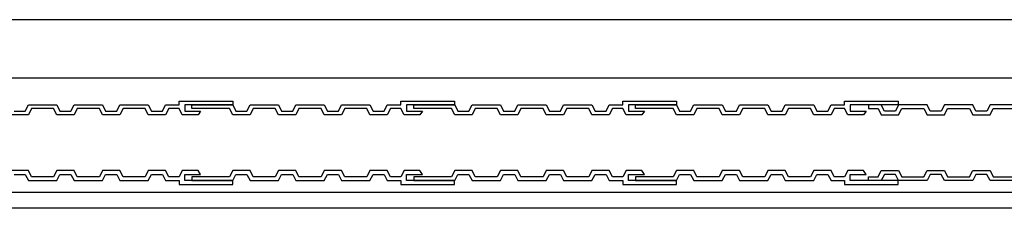
# Model space of a CAD drawing. Units: inches. Extents: x 159787 to 162271, y 173424 to 173664.
# Drawn here: x 160409 to 160721, y 173514 to 173574 of the extents above; entities that cross this region are included whole.
import ezdxf

# ---------------------------------------------------------------- set-up
doc = ezdxf.new("R2010")
doc.units = ezdxf.units.IN
doc.header["$MEASUREMENT"] = 0
doc.layers.add('freecads.com', color=7, linetype='Continuous')

msp = doc.modelspace()

# ---------------------------------------------------------------- linework, layer by layer
at = {"layer": 'freecads.com'}
for p, q in [((160943.06, 173573.54), (159886.2, 173573.54)), ((160943.06, 173555.04), (159970.2, 173555.04)), ((160410.28, 173544.59), (160411.28, 173546.54)), ((160411.28, 173546.54), (160420.28, 173546.54)), ((160420.28, 173546.54), (160421.28, 173544.59)), ((160424.78, 173544.59), (160425.78, 173546.54)), ((160425.78, 173546.54), (160434.78, 173546.54)), ((160434.78, 173546.54), (160435.78, 173544.59)), ((160439.28, 173544.59), (160440.28, 173546.54)), ((160440.28, 173546.54), (160449.28, 173546.54)), ((160449.28, 173546.54), (160450.28, 173544.59)), ((160453.78, 173544.59), (160454.78, 173546.54)), ((160454.78, 173546.54), (160459.08, 173546.54)), ((160459.08, 173546.54), (160459.08, 173547.74)), ((160459.08, 173547.74), (160476.08, 173547.74)), ((160476.08, 173546.54), (160460.88, 173546.54)), ((160460.88, 173546.54), (160460.88, 173544.59)), ((160463.06, 173545.34), (160463.06, 173546.54)), ((160463.06, 173546.54), (160476.06, 173546.54)), ((160476.06, 173546.54), (160477.06, 173544.59)), ((160476.08, 173547.74), (160476.08, 173546.54)), ((160480.56, 173544.59), (160481.56, 173546.54)), ((160481.56, 173546.54), (160490.56, 173546.54)), ((160490.56, 173546.54), (160491.56, 173544.59)), ((160495.06, 173544.59), (160496.06, 173546.54)), ((160496.06, 173546.54), (160505.06, 173546.54)), ((160505.06, 173546.54), (160506.06, 173544.59)), ((160509.56, 173544.59), (160510.56, 173546.54)), ((160510.56, 173546.54), (160519.56, 173546.54)), ((160519.56, 173546.54), (160520.56, 173544.59)), ((160524.06, 173544.59), (160525.06, 173546.54)), ((160525.06, 173546.54), (160529.36, 173546.54)), ((160529.36, 173546.54), (160529.36, 173547.74)), ((160529.36, 173547.74), (160546.36, 173547.74)), ((160546.36, 173546.54), (160531.16, 173546.54)), ((160531.16, 173546.54), (160531.16, 173544.59)), ((160533.43, 173545.34), (160533.43, 173546.54)), ((160533.43, 173546.54), (160546.43, 173546.54)), ((160546.36, 173547.74), (160546.36, 173546.54)), ((160546.43, 173546.54), (160547.43, 173544.59)), ((160550.93, 173544.59), (160551.93, 173546.54)), ((160551.93, 173546.54), (160560.93, 173546.54)), ((160560.93, 173546.54), (160561.93, 173544.59)), ((160565.43, 173544.59), (160566.43, 173546.54)), ((160566.43, 173546.54), (160575.43, 173546.54)), ((160575.43, 173546.54), (160576.43, 173544.59)), ((160579.93, 173544.59), (160580.93, 173546.54)), ((160580.93, 173546.54), (160589.93, 173546.54)), ((160589.93, 173546.54), (160590.93, 173544.59)), ((160594.43, 173544.59), (160595.43, 173546.54)), ((160595.43, 173546.54), (160599.73, 173546.54)), ((160599.73, 173546.54), (160599.73, 173547.74)), ((160599.73, 173547.74), (160616.73, 173547.74)), ((160616.73, 173546.54), (160601.53, 173546.54)), ((160601.53, 173546.54), (160601.53, 173544.59)), ((160603.71, 173545.34), (160603.71, 173546.54)), ((160603.71, 173546.54), (160616.71, 173546.54)), ((160616.71, 173546.54), (160617.71, 173544.59)), ((160616.73, 173547.74), (160616.73, 173546.54)), ((160621.21, 173544.59), (160622.21, 173546.54)), ((160622.21, 173546.54), (160631.21, 173546.54)), ((160631.21, 173546.54), (160632.21, 173544.59)), ((160635.71, 173544.59), (160636.71, 173546.54)), ((160636.71, 173546.54), (160645.71, 173546.54)), ((160645.71, 173546.54), (160646.71, 173544.59)), ((160650.21, 173544.59), (160651.21, 173546.54)), ((160651.21, 173546.54), (160660.21, 173546.54)), ((160660.21, 173546.54), (160661.21, 173544.59)), ((160664.71, 173544.59), (160665.71, 173546.54)), ((160665.71, 173546.54), (160670.01, 173546.54)), ((160670.01, 173546.54), (160670.01, 173547.74)), ((160670.01, 173547.74), (160687.01, 173547.74)), ((160687.01, 173546.54), (160671.81, 173546.54)), ((160671.81, 173546.54), (160671.81, 173544.59)), ((160677.61, 173546.54), (160677.61, 173545.34)), ((160681.63, 173546.54), (160677.61, 173546.54)), ((160682.63, 173544.59), (160681.63, 173546.54)), ((160687.13, 173546.54), (160686.13, 173544.59)), ((160687.01, 173547.74), (160687.01, 173546.54)), ((160696.13, 173546.54), (160687.13, 173546.54)), ((160697.13, 173544.59), (160696.13, 173546.54)), ((160701.63, 173546.54), (160700.63, 173544.59)), ((160710.63, 173546.54), (160701.63, 173546.54)), ((160711.63, 173544.59), (160710.63, 173546.54)), ((160716.13, 173546.54), (160715.13, 173544.59)), ((160725.13, 173546.54), (160716.13, 173546.54)), ((160411.28, 173543.39), (160405.78, 173543.39)), ((160406.78, 173544.59), (160410.28, 173544.59)), ((160412.28, 173545.34), (160411.28, 173543.39)), ((160419.28, 173545.34), (160412.28, 173545.34)), ((160420.28, 173543.39), (160419.28, 173545.34)), ((160425.78, 173543.39), (160420.28, 173543.39)), ((160421.28, 173544.59), (160424.78, 173544.59)), ((160426.78, 173545.34), (160425.78, 173543.39)), ((160433.78, 173545.34), (160426.78, 173545.34)), ((160434.78, 173543.39), (160433.78, 173545.34)), ((160440.28, 173543.39), (160434.78, 173543.39)), ((160435.78, 173544.59), (160439.28, 173544.59)), ((160441.28, 173545.34), (160440.28, 173543.39)), ((160448.28, 173545.34), (160441.28, 173545.34)), ((160449.28, 173543.39), (160448.28, 173545.34)), ((160454.78, 173543.39), (160449.28, 173543.39)), ((160450.28, 173544.59), (160453.78, 173544.59)), ((160455.78, 173545.34), (160454.78, 173543.39)), ((160459.08, 173545.34), (160455.78, 173545.34)), ((160460.08, 173543.39), (160459.08, 173545.34)), ((160465.08, 173543.39), (160460.08, 173543.39)), ((160460.88, 173544.59), (160465.88, 173544.59)), ((160475.06, 173545.34), (160463.06, 173545.34)), ((160465.88, 173544.59), (160465.08, 173543.39)), ((160476.06, 173543.39), (160475.06, 173545.34)), ((160481.56, 173543.39), (160476.06, 173543.39)), ((160477.06, 173544.59), (160480.56, 173544.59)), ((160482.56, 173545.34), (160481.56, 173543.39)), ((160489.56, 173545.34), (160482.56, 173545.34)), ((160490.56, 173543.39), (160489.56, 173545.34)), ((160496.06, 173543.39), (160490.56, 173543.39)), ((160491.56, 173544.59), (160495.06, 173544.59)), ((160497.06, 173545.34), (160496.06, 173543.39)), ((160504.06, 173545.34), (160497.06, 173545.34)), ((160505.06, 173543.39), (160504.06, 173545.34)), ((160510.56, 173543.39), (160505.06, 173543.39)), ((160506.06, 173544.59), (160509.56, 173544.59)), ((160511.56, 173545.34), (160510.56, 173543.39)), ((160518.56, 173545.34), (160511.56, 173545.34)), ((160519.56, 173543.39), (160518.56, 173545.34)), ((160525.06, 173543.39), (160519.56, 173543.39)), ((160520.56, 173544.59), (160524.06, 173544.59)), ((160526.06, 173545.34), (160525.06, 173543.39)), ((160529.36, 173545.34), (160526.06, 173545.34)), ((160530.36, 173543.39), (160529.36, 173545.34)), ((160535.36, 173543.39), (160530.36, 173543.39)), ((160531.16, 173544.59), (160536.16, 173544.59)), ((160545.43, 173545.34), (160533.43, 173545.34)), ((160536.16, 173544.59), (160535.36, 173543.39)), ((160546.43, 173543.39), (160545.43, 173545.34)), ((160551.93, 173543.39), (160546.43, 173543.39)), ((160547.43, 173544.59), (160550.93, 173544.59)), ((160552.93, 173545.34), (160551.93, 173543.39)), ((160559.93, 173545.34), (160552.93, 173545.34)), ((160560.93, 173543.39), (160559.93, 173545.34)), ((160566.43, 173543.39), (160560.93, 173543.39)), ((160561.93, 173544.59), (160565.43, 173544.59)), ((160567.43, 173545.34), (160566.43, 173543.39)), ((160574.43, 173545.34), (160567.43, 173545.34)), ((160575.43, 173543.39), (160574.43, 173545.34)), ((160580.93, 173543.39), (160575.43, 173543.39)), ((160576.43, 173544.59), (160579.93, 173544.59)), ((160581.93, 173545.34), (160580.93, 173543.39)), ((160588.93, 173545.34), (160581.93, 173545.34)), ((160589.93, 173543.39), (160588.93, 173545.34)), ((160595.43, 173543.39), (160589.93, 173543.39)), ((160590.93, 173544.59), (160594.43, 173544.59)), ((160596.43, 173545.34), (160595.43, 173543.39)), ((160599.73, 173545.34), (160596.43, 173545.34)), ((160600.73, 173543.39), (160599.73, 173545.34)), ((160605.73, 173543.39), (160600.73, 173543.39)), ((160601.53, 173544.59), (160606.53, 173544.59)), ((160615.71, 173545.34), (160603.71, 173545.34)), ((160606.53, 173544.59), (160605.73, 173543.39)), ((160616.71, 173543.39), (160615.71, 173545.34)), ((160622.21, 173543.39), (160616.71, 173543.39)), ((160617.71, 173544.59), (160621.21, 173544.59)), ((160623.21, 173545.34), (160622.21, 173543.39)), ((160630.21, 173545.34), (160623.21, 173545.34)), ((160631.21, 173543.39), (160630.21, 173545.34)), ((160636.71, 173543.39), (160631.21, 173543.39)), ((160632.21, 173544.59), (160635.71, 173544.59)), ((160637.71, 173545.34), (160636.71, 173543.39)), ((160644.71, 173545.34), (160637.71, 173545.34)), ((160645.71, 173543.39), (160644.71, 173545.34)), ((160651.21, 173543.39), (160645.71, 173543.39)), ((160646.71, 173544.59), (160650.21, 173544.59)), ((160652.21, 173545.34), (160651.21, 173543.39)), ((160659.21, 173545.34), (160652.21, 173545.34)), ((160660.21, 173543.39), (160659.21, 173545.34)), ((160665.71, 173543.39), (160660.21, 173543.39)), ((160661.21, 173544.59), (160664.71, 173544.59)), ((160666.71, 173545.34), (160665.71, 173543.39)), ((160670.01, 173545.34), (160666.71, 173545.34)), ((160671.01, 173543.39), (160670.01, 173545.34)), ((160676.01, 173543.39), (160671.01, 173543.39)), ((160671.81, 173544.59), (160676.81, 173544.59)), ((160676.81, 173544.59), (160676.01, 173543.39)), ((160677.61, 173545.34), (160680.63, 173545.34)), ((160680.63, 173545.34), (160681.63, 173543.39)), ((160681.63, 173543.39), (160687.13, 173543.39)), ((160686.13, 173544.59), (160682.63, 173544.59)), ((160687.13, 173543.39), (160688.13, 173545.34)), ((160688.13, 173545.34), (160695.13, 173545.34)), ((160695.13, 173545.34), (160696.13, 173543.39)), ((160696.13, 173543.39), (160701.63, 173543.39)), ((160700.63, 173544.59), (160697.13, 173544.59)), ((160701.63, 173543.39), (160702.63, 173545.34)), ((160702.63, 173545.34), (160709.63, 173545.34)), ((160709.63, 173545.34), (160710.63, 173543.39)), ((160710.63, 173543.39), (160716.13, 173543.39)), ((160715.13, 173544.59), (160711.63, 173544.59)), ((160716.13, 173543.39), (160717.13, 173545.34)), ((160717.13, 173545.34), (160724.13, 173545.34)), ((160411.28, 173525.69), (160405.78, 173525.69)), ((160406.78, 173524.49), (160410.28, 173524.49)), ((160410.28, 173524.49), (160411.28, 173522.54)), ((160412.28, 173523.74), (160411.28, 173525.69)), ((160419.28, 173523.74), (160412.28, 173523.74)), ((160420.28, 173525.69), (160419.28, 173523.74)), ((160425.78, 173525.69), (160420.28, 173525.69)), ((160420.28, 173522.54), (160421.28, 173524.49)), ((160421.28, 173524.49), (160424.78, 173524.49)), ((160424.78, 173524.49), (160425.78, 173522.54)), ((160426.78, 173523.74), (160425.78, 173525.69)), ((160433.78, 173523.74), (160426.78, 173523.74)), ((160434.78, 173525.69), (160433.78, 173523.74)), ((160440.28, 173525.69), (160434.78, 173525.69)), ((160434.78, 173522.54), (160435.78, 173524.49)), ((160435.78, 173524.49), (160439.28, 173524.49)), ((160439.28, 173524.49), (160440.28, 173522.54)), ((160441.28, 173523.74), (160440.28, 173525.69)), ((160448.28, 173523.74), (160441.28, 173523.74)), ((160449.28, 173525.69), (160448.28, 173523.74)), ((160454.78, 173525.69), (160449.28, 173525.69)), ((160449.28, 173522.54), (160450.28, 173524.49)), ((160450.28, 173524.49), (160453.78, 173524.49)), ((160453.78, 173524.49), (160454.78, 173522.54)), ((160455.78, 173523.74), (160454.78, 173525.69)), ((160459.08, 173523.74), (160455.78, 173523.74)), ((160460.08, 173525.69), (160459.08, 173523.74)), ((160465.08, 173525.69), (160460.08, 173525.69)), ((160460.88, 173522.54), (160460.88, 173524.49)), ((160460.88, 173524.49), (160465.88, 173524.49)), ((160475.06, 173523.74), (160463.06, 173523.74)), ((160463.06, 173523.74), (160463.06, 173522.54)), ((160465.88, 173524.49), (160465.08, 173525.69)), ((160476.06, 173525.69), (160475.06, 173523.74)), ((160481.56, 173525.69), (160476.06, 173525.69)), ((160476.06, 173522.54), (160477.06, 173524.49)), ((160477.06, 173524.49), (160480.56, 173524.49)), ((160480.56, 173524.49), (160481.56, 173522.54)), ((160482.56, 173523.74), (160481.56, 173525.69)), ((160489.56, 173523.74), (160482.56, 173523.74)), ((160490.56, 173525.69), (160489.56, 173523.74)), ((160496.06, 173525.69), (160490.56, 173525.69)), ((160490.56, 173522.54), (160491.56, 173524.49)), ((160491.56, 173524.49), (160495.06, 173524.49)), ((160495.06, 173524.49), (160496.06, 173522.54)), ((160497.06, 173523.74), (160496.06, 173525.69)), ((160504.06, 173523.74), (160497.06, 173523.74)), ((160505.06, 173525.69), (160504.06, 173523.74)), ((160510.56, 173525.69), (160505.06, 173525.69)), ((160505.06, 173522.54), (160506.06, 173524.49)), ((160506.06, 173524.49), (160509.56, 173524.49)), ((160509.56, 173524.49), (160510.56, 173522.54)), ((160511.56, 173523.74), (160510.56, 173525.69)), ((160518.56, 173523.74), (160511.56, 173523.74)), ((160519.56, 173525.69), (160518.56, 173523.74)), ((160525.06, 173525.69), (160519.56, 173525.69)), ((160519.56, 173522.54), (160520.56, 173524.49)), ((160520.56, 173524.49), (160524.06, 173524.49)), ((160524.06, 173524.49), (160525.06, 173522.54)), ((160526.06, 173523.74), (160525.06, 173525.69)), ((160529.36, 173523.74), (160526.06, 173523.74)), ((160530.36, 173525.69), (160529.36, 173523.74)), ((160535.36, 173525.69), (160530.36, 173525.69)), ((160531.16, 173522.54), (160531.16, 173524.49)), ((160531.16, 173524.49), (160536.16, 173524.49)), ((160545.43, 173523.74), (160533.43, 173523.74)), ((160533.43, 173523.74), (160533.43, 173522.54)), ((160536.16, 173524.49), (160535.36, 173525.69)), ((160546.43, 173525.69), (160545.43, 173523.74)), ((160551.93, 173525.69), (160546.43, 173525.69)), ((160546.43, 173522.54), (160547.43, 173524.49)), ((160547.43, 173524.49), (160550.93, 173524.49)), ((160550.93, 173524.49), (160551.93, 173522.54)), ((160552.93, 173523.74), (160551.93, 173525.69)), ((160559.93, 173523.74), (160552.93, 173523.74)), ((160560.93, 173525.69), (160559.93, 173523.74)), ((160566.43, 173525.69), (160560.93, 173525.69)), ((160560.93, 173522.54), (160561.93, 173524.49)), ((160561.93, 173524.49), (160565.43, 173524.49)), ((160565.43, 173524.49), (160566.43, 173522.54)), ((160567.43, 173523.74), (160566.43, 173525.69)), ((160574.43, 173523.74), (160567.43, 173523.74)), ((160575.43, 173525.69), (160574.43, 173523.74)), ((160580.93, 173525.69), (160575.43, 173525.69)), ((160575.43, 173522.54), (160576.43, 173524.49)), ((160576.43, 173524.49), (160579.93, 173524.49)), ((160579.93, 173524.49), (160580.93, 173522.54)), ((160581.93, 173523.74), (160580.93, 173525.69)), ((160588.93, 173523.74), (160581.93, 173523.74)), ((160589.93, 173525.69), (160588.93, 173523.74)), ((160595.43, 173525.69), (160589.93, 173525.69)), ((160589.93, 173522.54), (160590.93, 173524.49)), ((160590.93, 173524.49), (160594.43, 173524.49)), ((160594.43, 173524.49), (160595.43, 173522.54)), ((160596.43, 173523.74), (160595.43, 173525.69)), ((160599.73, 173523.74), (160596.43, 173523.74)), ((160600.73, 173525.69), (160599.73, 173523.74)), ((160605.73, 173525.69), (160600.73, 173525.69)), ((160601.53, 173522.54), (160601.53, 173524.49)), ((160601.53, 173524.49), (160606.53, 173524.49)), ((160615.71, 173523.74), (160603.71, 173523.74)), ((160603.71, 173523.74), (160603.71, 173522.54)), ((160606.53, 173524.49), (160605.73, 173525.69)), ((160616.71, 173525.69), (160615.71, 173523.74)), ((160622.21, 173525.69), (160616.71, 173525.69)), ((160616.71, 173522.54), (160617.71, 173524.49)), ((160617.71, 173524.49), (160621.21, 173524.49)), ((160621.21, 173524.49), (160622.21, 173522.54)), ((160623.21, 173523.74), (160622.21, 173525.69)), ((160630.21, 173523.74), (160623.21, 173523.74)), ((160631.21, 173525.69), (160630.21, 173523.74)), ((160636.71, 173525.69), (160631.21, 173525.69)), ((160631.21, 173522.54), (160632.21, 173524.49)), ((160632.21, 173524.49), (160635.71, 173524.49)), ((160635.71, 173524.49), (160636.71, 173522.54)), ((160637.71, 173523.74), (160636.71, 173525.69)), ((160644.71, 173523.74), (160637.71, 173523.74)), ((160645.71, 173525.69), (160644.71, 173523.74)), ((160651.21, 173525.69), (160645.71, 173525.69)), ((160645.71, 173522.54), (160646.71, 173524.49)), ((160646.71, 173524.49), (160650.21, 173524.49)), ((160650.21, 173524.49), (160651.21, 173522.54)), ((160652.21, 173523.74), (160651.21, 173525.69)), ((160659.21, 173523.74), (160652.21, 173523.74)), ((160660.21, 173525.69), (160659.21, 173523.74)), ((160665.71, 173525.69), (160660.21, 173525.69)), ((160660.21, 173522.54), (160661.21, 173524.49)), ((160661.21, 173524.49), (160664.71, 173524.49)), ((160664.71, 173524.49), (160665.71, 173522.54)), ((160666.71, 173523.74), (160665.71, 173525.69)), ((160670.01, 173523.74), (160666.71, 173523.74)), ((160671.01, 173525.69), (160670.01, 173523.74)), ((160676.01, 173525.69), (160671.01, 173525.69)), ((160671.81, 173522.54), (160671.81, 173524.49)), ((160671.81, 173524.49), (160676.81, 173524.49)), ((160676.81, 173524.49), (160676.01, 173525.69)), ((160677.61, 173522.54), (160677.61, 173523.74)), ((160677.61, 173523.74), (160680.63, 173523.74)), ((160680.63, 173523.74), (160681.63, 173525.69)), ((160681.63, 173525.69), (160687.13, 173525.69)), ((160682.63, 173524.49), (160681.63, 173522.54)), ((160686.13, 173524.49), (160682.63, 173524.49)), ((160687.13, 173522.54), (160686.13, 173524.49)), ((160687.13, 173525.69), (160688.13, 173523.74)), ((160688.13, 173523.74), (160695.13, 173523.74)), ((160695.13, 173523.74), (160696.13, 173525.69)), ((160696.13, 173525.69), (160701.63, 173525.69)), ((160697.13, 173524.49), (160696.13, 173522.54)), ((160700.63, 173524.49), (160697.13, 173524.49)), ((160701.63, 173522.54), (160700.63, 173524.49)), ((160701.63, 173525.69), (160702.63, 173523.74)), ((160702.63, 173523.74), (160709.63, 173523.74)), ((160709.63, 173523.74), (160710.63, 173525.69)), ((160710.63, 173525.69), (160716.13, 173525.69)), ((160711.63, 173524.49), (160710.63, 173522.54)), ((160715.13, 173524.49), (160711.63, 173524.49)), ((160716.13, 173522.54), (160715.13, 173524.49)), ((160716.13, 173525.69), (160717.13, 173523.74)), ((160717.13, 173523.74), (160724.13, 173523.74)), ((160411.28, 173522.54), (160420.28, 173522.54)), ((160425.78, 173522.54), (160434.78, 173522.54)), ((160440.28, 173522.54), (160449.28, 173522.54)), ((160454.78, 173522.54), (160459.08, 173522.54)), ((160459.08, 173522.54), (160459.08, 173521.34)), ((160459.08, 173521.34), (160476.08, 173521.34)), ((160476.08, 173522.54), (160460.88, 173522.54)), ((160463.06, 173522.54), (160476.06, 173522.54)), ((160476.08, 173521.34), (160476.08, 173522.54)), ((160481.56, 173522.54), (160490.56, 173522.54)), ((160496.06, 173522.54), (160505.06, 173522.54)), ((160510.56, 173522.54), (160519.56, 173522.54)), ((160525.06, 173522.54), (160529.36, 173522.54)), ((160529.36, 173522.54), (160529.36, 173521.34)), ((160529.36, 173521.34), (160546.36, 173521.34)), ((160546.36, 173522.54), (160531.16, 173522.54)), ((160533.43, 173522.54), (160546.43, 173522.54)), ((160546.36, 173521.34), (160546.36, 173522.54)), ((160551.93, 173522.54), (160560.93, 173522.54)), ((160566.43, 173522.54), (160575.43, 173522.54)), ((160580.93, 173522.54), (160589.93, 173522.54)), ((160595.43, 173522.54), (160599.73, 173522.54)), ((160599.73, 173522.54), (160599.73, 173521.34)), ((160599.73, 173521.34), (160616.73, 173521.34)), ((160616.73, 173522.54), (160601.53, 173522.54)), ((160603.71, 173522.54), (160616.71, 173522.54)), ((160616.73, 173521.34), (160616.73, 173522.54)), ((160622.21, 173522.54), (160631.21, 173522.54)), ((160636.71, 173522.54), (160645.71, 173522.54)), ((160651.21, 173522.54), (160660.21, 173522.54)), ((160665.71, 173522.54), (160670.01, 173522.54)), ((160670.01, 173522.54), (160670.01, 173521.34)), ((160670.01, 173521.34), (160687.01, 173521.34)), ((160687.01, 173522.54), (160671.81, 173522.54)), ((160681.63, 173522.54), (160677.61, 173522.54)), ((160687.01, 173521.34), (160687.01, 173522.54)), ((160696.13, 173522.54), (160687.13, 173522.54)), ((160710.63, 173522.54), (160701.63, 173522.54)), ((160725.13, 173522.54), (160716.13, 173522.54)), ((160939.86, 173518.74), (159981.3, 173518.74)), ((160939.86, 173513.74), (159890.4, 173513.74))]:
    msp.add_line(p, q, dxfattribs=at)

doc.saveas('drawing.dxf')
